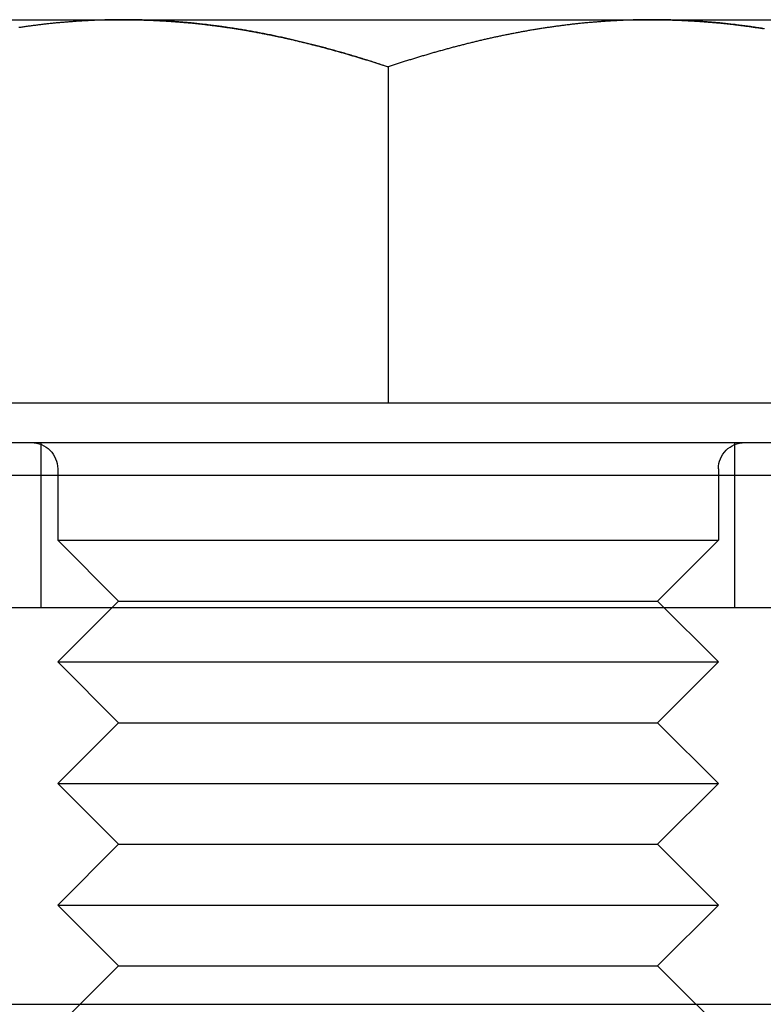
# Model space of a CAD drawing. Extents: x -3196 to -2334, y -747 to 206.
# Drawn here: x -2625 to -2613, y 130 to 145 of the extents above; entities that cross this region are included whole.
import ezdxf

# ---------------------------------------------------------------- set-up
doc = ezdxf.new("R2010")
doc.units = 0
doc.header["$LTSCALE"] = 2
doc.linetypes.add('VERDECKT', pattern=[9.525, 6.35, -3.175])
doc.layers.get('0').update_dxf_attribs({"linetype": 'CONTINUOUS'})
doc.layers.add('STEMPEL', color=3, linetype='CONTINUOUS')

# ---------------------------------------------------------------- blocks, each defined once
blk = doc.blocks.new('A$C158ADB50')
at = {"extrusion": (-2e-16, 1, -2e-16)}
for p, q in [((280, 433.092), (284, 433.092)), ((284, 433.092), (292, 433.092)), ((292, 433.092), (296, 433.092)), ((288, 432.377), (288, 427.292)), ((280, 427.292), (288, 427.292)), ((288, 427.292), (296, 427.292)), ((273.5, 426.692), (302.5, 426.692)), ((303, 426.192), (273, 426.192)), ((318, 424.192), (258, 424.192)), ((258, 418.192), (318, 418.192)), ((260.5, 418.189), (315.5, 418.189)), ((283.34, 418.192), (283.338, 418.189)), ((292.66, 418.192), (292.662, 418.189))]:
    blk.add_line(p, q, dxfattribs=at)
at = {"color": 1, "linetype": 'VERDECKT', "extrusion": (-2e-16, 1, -2e-16)}
for p, q in [((282.75, 424.192), (282.75, 426.692)), ((293.25, 424.192), (293.25, 426.692)), ((283, 426.292), (283, 425.212)), ((293, 426.292), (293, 425.212)), ((283, 425.212), (293, 425.212)), ((283.92, 424.292), (283, 425.212)), ((292.08, 424.292), (293, 425.212)), ((283.92, 424.292), (283, 423.372)), ((283.92, 424.292), (292.08, 424.292)), ((292.08, 424.292), (293, 423.372)), ((283, 423.372), (293, 423.372)), ((283.92, 422.452), (283, 423.372)), ((292.08, 422.452), (293, 423.372)), ((283.92, 422.452), (283, 421.532)), ((283.92, 422.452), (292.08, 422.452)), ((292.08, 422.452), (293, 421.532)), ((283, 421.532), (293, 421.532)), ((283.92, 420.612), (283, 421.532)), ((292.08, 420.612), (293, 421.532)), ((283.92, 420.612), (283, 419.692)), ((283.92, 420.612), (292.08, 420.612)), ((292.08, 420.612), (293, 419.692)), ((283, 419.692), (293, 419.692)), ((283.92, 418.772), (283, 419.692)), ((292.08, 418.772), (293, 419.692)), ((283.92, 418.772), (283.34, 418.192)), ((283.92, 418.772), (292.08, 418.772)), ((292.08, 418.772), (292.66, 418.192)), ((283.338, 418.189), (283, 417.852)), ((292.662, 418.189), (293, 417.852))]:
    blk.add_line(p, q, dxfattribs=at)
for points in [[(284, 433.092, 0), (283.984, 433.092, 0), (283.968, 433.092, 0), (283.952, 433.092, 0), (283.936, 433.092, 0), (283.92, 433.091, 0), (283.904, 433.091, 0), (283.888, 433.091, 0), (283.872, 433.091, 0), (283.856, 433.091, 0), (283.84, 433.091, 0), (283.824, 433.09, 0), (283.808, 433.09, 0), (283.792, 433.09, 0), (283.776, 433.089, 0), (283.76, 433.089, 0), (283.744, 433.089, 0), (283.728, 433.088, 0), (283.712, 433.088, 0), (283.696, 433.087, 0), (283.68, 433.087, 0), (283.664, 433.086, 0), (283.648, 433.086, 0), (283.632, 433.085, 0), (283.616, 433.085, 0), (283.6, 433.084, 0), (283.584, 433.083, 0), (283.568, 433.083, 0), (283.552, 433.082, 0), (283.536, 433.081, 0), (283.52, 433.081, 0), (283.504, 433.08, 0), (283.488, 433.079, 0), (283.472, 433.078, 0), (283.456, 433.077, 0), (283.44, 433.077, 0), (283.424, 433.076, 0), (283.408, 433.075, 0), (283.392, 433.074, 0), (283.376, 433.073, 0), (283.36, 433.072, 0), (283.345, 433.071, 0), (283.329, 433.07, 0), (283.313, 433.069, 0), (283.297, 433.068, 0), (283.281, 433.067, 0), (283.265, 433.066, 0), (283.249, 433.065, 0), (283.233, 433.063, 0), (283.217, 433.062, 0), (283.201, 433.061, 0), (283.185, 433.06, 0), (283.169, 433.059, 0), (283.153, 433.057, 0), (283.137, 433.056, 0), (283.121, 433.055, 0), (283.105, 433.053, 0), (283.09, 433.052, 0), (283.074, 433.051, 0), (283.058, 433.049, 0), (283.042, 433.048, 0), (283.026, 433.046, 0), (283.01, 433.045, 0), (282.994, 433.043, 0), (282.978, 433.042, 0), (282.962, 433.04, 0), (282.947, 433.039, 0), (282.931, 433.037, 0), (282.915, 433.035, 0), (282.899, 433.034, 0), (282.883, 433.032, 0), (282.867, 433.03, 0), (282.851, 433.029, 0), (282.836, 433.027, 0), (282.82, 433.025, 0), (282.804, 433.023, 0), (282.788, 433.022, 0), (282.772, 433.02, 0), (282.756, 433.018, 0), (282.741, 433.016, 0), (282.725, 433.014, 0), (282.709, 433.012, 0), (282.693, 433.01, 0), (282.677, 433.008, 0), (282.662, 433.006, 0), (282.646, 433.004, 0), (282.63, 433.002, 0), (282.614, 433, 0), (282.598, 432.998, 0), (282.583, 432.996, 0), (282.567, 432.994, 0), (282.551, 432.992, 0), (282.535, 432.99, 0), (282.519, 432.987, 0), (282.504, 432.985, 0), (282.488, 432.983, 0), (282.472, 432.981, 0), (282.456, 432.978, 0), (282.441, 432.976, 0), (282.425, 432.974, 0), (282.409, 432.972, 0)], [(288, 432.377, 0), (287.979, 432.384, 0), (287.959, 432.391, 0), (287.938, 432.398, 0), (287.918, 432.404, 0), (287.897, 432.411, 0), (287.877, 432.418, 0), (287.856, 432.425, 0), (287.835, 432.431, 0), (287.815, 432.438, 0), (287.794, 432.444, 0), (287.774, 432.451, 0), (287.753, 432.458, 0), (287.733, 432.464, 0), (287.712, 432.471, 0), (287.691, 432.477, 0), (287.671, 432.484, 0), (287.65, 432.49, 0), (287.629, 432.496, 0), (287.609, 432.503, 0), (287.588, 432.509, 0), (287.568, 432.515, 0), (287.547, 432.522, 0), (287.526, 432.528, 0), (287.506, 432.534, 0), (287.485, 432.54, 0), (287.464, 432.546, 0), (287.444, 432.553, 0), (287.423, 432.559, 0), (287.403, 432.565, 0), (287.382, 432.571, 0), (287.361, 432.577, 0), (287.341, 432.583, 0), (287.32, 432.589, 0), (287.299, 432.595, 0), (287.279, 432.601, 0), (287.258, 432.607, 0), (287.237, 432.612, 0), (287.216, 432.618, 0), (287.196, 432.624, 0), (287.175, 432.63, 0), (287.154, 432.636, 0), (287.134, 432.641, 0), (287.113, 432.647, 0), (287.092, 432.653, 0), (287.072, 432.658, 0), (287.051, 432.664, 0), (287.03, 432.669, 0), (287.009, 432.675, 0), (286.989, 432.68, 0), (286.968, 432.686, 0), (286.947, 432.691, 0), (286.927, 432.697, 0), (286.906, 432.702, 0), (286.885, 432.707, 0), (286.864, 432.713, 0), (286.844, 432.718, 0), (286.823, 432.723, 0), (286.802, 432.728, 0), (286.781, 432.733, 0), (286.76, 432.739, 0), (286.74, 432.744, 0), (286.719, 432.749, 0), (286.698, 432.754, 0), (286.677, 432.759, 0), (286.657, 432.764, 0), (286.636, 432.769, 0), (286.615, 432.774, 0), (286.594, 432.779, 0), (286.573, 432.783, 0), (286.553, 432.788, 0), (286.532, 432.793, 0), (286.511, 432.798, 0), (286.49, 432.802, 0), (286.469, 432.807, 0), (286.448, 432.812, 0), (286.428, 432.816, 0), (286.407, 432.821, 0), (286.386, 432.826, 0), (286.365, 432.83, 0), (286.344, 432.835, 0), (286.323, 432.839, 0), (286.303, 432.843, 0), (286.282, 432.848, 0), (286.261, 432.852, 0), (286.24, 432.856, 0), (286.219, 432.861, 0), (286.198, 432.865, 0), (286.177, 432.869, 0), (286.156, 432.873, 0), (286.136, 432.877, 0), (286.115, 432.881, 0), (286.094, 432.885, 0), (286.073, 432.889, 0), (286.052, 432.893, 0), (286.031, 432.897, 0), (286.01, 432.901, 0), (285.989, 432.905, 0), (285.968, 432.909, 0), (285.947, 432.913, 0), (285.926, 432.917, 0), (285.905, 432.92, 0), (285.884, 432.924, 0), (285.863, 432.928, 0), (285.843, 432.931, 0), (285.822, 432.935, 0), (285.801, 432.938, 0), (285.78, 432.942, 0), (285.759, 432.945, 0), (285.738, 432.949, 0), (285.717, 432.952, 0), (285.696, 432.955, 0), (285.675, 432.959, 0), (285.654, 432.962, 0), (285.633, 432.965, 0), (285.612, 432.968, 0), (285.591, 432.971, 0), (285.57, 432.975, 0), (285.549, 432.978, 0), (285.528, 432.981, 0), (285.507, 432.984, 0), (285.485, 432.987, 0), (285.464, 432.99, 0), (285.443, 432.992, 0), (285.422, 432.995, 0), (285.401, 432.998, 0), (285.38, 433.001, 0), (285.359, 433.004, 0), (285.338, 433.006, 0), (285.317, 433.009, 0), (285.296, 433.011, 0), (285.275, 433.014, 0), (285.254, 433.017, 0), (285.233, 433.019, 0), (285.212, 433.021, 0), (285.19, 433.024, 0), (285.169, 433.026, 0), (285.148, 433.029, 0), (285.127, 433.031, 0), (285.106, 433.033, 0), (285.085, 433.035, 0), (285.064, 433.037, 0), (285.042, 433.04, 0), (285.021, 433.042, 0), (285, 433.044, 0), (284.979, 433.046, 0), (284.958, 433.048, 0), (284.937, 433.05, 0), (284.916, 433.051, 0), (284.894, 433.053, 0), (284.873, 433.055, 0), (284.852, 433.057, 0), (284.831, 433.058, 0), (284.81, 433.06, 0), (284.788, 433.062, 0), (284.767, 433.063, 0), (284.746, 433.065, 0), (284.725, 433.066, 0), (284.703, 433.068, 0), (284.682, 433.069, 0), (284.661, 433.071, 0), (284.64, 433.072, 0), (284.619, 433.073, 0), (284.597, 433.074, 0), (284.576, 433.076, 0), (284.555, 433.077, 0), (284.533, 433.078, 0), (284.512, 433.079, 0), (284.491, 433.08, 0), (284.47, 433.081, 0), (284.448, 433.082, 0), (284.427, 433.083, 0), (284.406, 433.084, 0), (284.384, 433.085, 0), (284.363, 433.085, 0), (284.342, 433.086, 0), (284.32, 433.087, 0), (284.299, 433.087, 0), (284.278, 433.088, 0), (284.256, 433.089, 0), (284.235, 433.089, 0), (284.214, 433.09, 0), (284.192, 433.09, 0), (284.171, 433.09, 0), (284.15, 433.091, 0), (284.128, 433.091, 0), (284.107, 433.091, 0), (284.086, 433.091, 0), (284.064, 433.092, 0), (284.043, 433.092, 0), (284.021, 433.092, 0), (284, 433.092, 0)], [(292, 433.092, 0), (291.984, 433.092, 0), (291.968, 433.092, 0), (291.952, 433.092, 0), (291.936, 433.092, 0), (291.92, 433.091, 0), (291.904, 433.091, 0), (291.888, 433.091, 0), (291.872, 433.091, 0), (291.856, 433.091, 0), (291.84, 433.091, 0), (291.824, 433.09, 0), (291.808, 433.09, 0), (291.792, 433.09, 0), (291.776, 433.089, 0), (291.76, 433.089, 0), (291.744, 433.089, 0), (291.728, 433.088, 0), (291.712, 433.088, 0), (291.696, 433.087, 0), (291.68, 433.087, 0), (291.664, 433.086, 0), (291.648, 433.086, 0), (291.632, 433.085, 0), (291.616, 433.085, 0), (291.6, 433.084, 0), (291.584, 433.083, 0), (291.568, 433.083, 0), (291.552, 433.082, 0), (291.536, 433.081, 0), (291.52, 433.081, 0), (291.504, 433.08, 0), (291.488, 433.079, 0), (291.472, 433.078, 0), (291.456, 433.077, 0), (291.44, 433.077, 0), (291.424, 433.076, 0), (291.408, 433.075, 0), (291.392, 433.074, 0), (291.376, 433.073, 0), (291.36, 433.072, 0), (291.345, 433.071, 0), (291.329, 433.07, 0), (291.313, 433.069, 0), (291.297, 433.068, 0), (291.281, 433.067, 0), (291.265, 433.066, 0), (291.249, 433.065, 0), (291.233, 433.063, 0), (291.217, 433.062, 0), (291.201, 433.061, 0), (291.185, 433.06, 0), (291.169, 433.059, 0), (291.153, 433.057, 0), (291.137, 433.056, 0), (291.121, 433.055, 0), (291.105, 433.053, 0), (291.09, 433.052, 0), (291.074, 433.051, 0), (291.058, 433.049, 0), (291.042, 433.048, 0), (291.026, 433.046, 0), (291.01, 433.045, 0), (290.994, 433.043, 0), (290.978, 433.042, 0), (290.962, 433.04, 0), (290.947, 433.039, 0), (290.931, 433.037, 0), (290.915, 433.035, 0), (290.899, 433.034, 0), (290.883, 433.032, 0), (290.867, 433.03, 0), (290.851, 433.029, 0), (290.836, 433.027, 0), (290.82, 433.025, 0), (290.804, 433.023, 0), (290.788, 433.022, 0), (290.772, 433.02, 0), (290.756, 433.018, 0), (290.741, 433.016, 0), (290.725, 433.014, 0), (290.709, 433.012, 0), (290.693, 433.01, 0), (290.677, 433.008, 0), (290.662, 433.006, 0), (290.646, 433.004, 0), (290.63, 433.002, 0), (290.614, 433, 0), (290.598, 432.998, 0), (290.583, 432.996, 0), (290.567, 432.994, 0), (290.551, 432.992, 0), (290.535, 432.99, 0), (290.519, 432.987, 0), (290.504, 432.985, 0), (290.488, 432.983, 0), (290.472, 432.981, 0), (290.456, 432.978, 0), (290.441, 432.976, 0), (290.425, 432.974, 0), (290.409, 432.972, 0), (290.393, 432.969, 0), (290.378, 432.967, 0), (290.362, 432.964, 0), (290.346, 432.962, 0), (290.33, 432.96, 0), (290.315, 432.957, 0), (290.299, 432.955, 0), (290.283, 432.952, 0), (290.267, 432.949, 0), (290.252, 432.947, 0), (290.236, 432.944, 0), (290.22, 432.942, 0), (290.205, 432.939, 0), (290.189, 432.937, 0), (290.173, 432.934, 0), (290.157, 432.931, 0), (290.142, 432.928, 0), (290.126, 432.926, 0), (290.11, 432.923, 0), (290.095, 432.92, 0), (290.079, 432.917, 0), (290.063, 432.915, 0), (290.047, 432.912, 0), (290.032, 432.909, 0), (290.016, 432.906, 0), (290, 432.903, 0), (289.985, 432.9, 0), (289.969, 432.897, 0), (289.953, 432.894, 0), (289.938, 432.891, 0), (289.922, 432.888, 0), (289.906, 432.885, 0), (289.891, 432.882, 0), (289.875, 432.879, 0), (289.859, 432.876, 0), (289.844, 432.873, 0), (289.828, 432.87, 0), (289.813, 432.867, 0), (289.797, 432.864, 0), (289.781, 432.861, 0), (289.766, 432.857, 0), (289.75, 432.854, 0), (289.734, 432.851, 0), (289.719, 432.848, 0), (289.703, 432.845, 0), (289.687, 432.841, 0), (289.672, 432.838, 0), (289.656, 432.835, 0), (289.641, 432.831, 0), (289.625, 432.828, 0), (289.609, 432.825, 0), (289.594, 432.821, 0), (289.578, 432.818, 0), (289.563, 432.814, 0), (289.547, 432.811, 0), (289.531, 432.807, 0), (289.516, 432.804, 0), (289.5, 432.8, 0), (289.485, 432.797, 0), (289.469, 432.793, 0), (289.454, 432.79, 0), (289.438, 432.786, 0), (289.422, 432.782, 0), (289.407, 432.779, 0), (289.391, 432.775, 0), (289.376, 432.771, 0), (289.36, 432.768, 0), (289.345, 432.764, 0), (289.329, 432.76, 0), (289.313, 432.757, 0), (289.298, 432.753, 0), (289.282, 432.749, 0), (289.267, 432.745, 0), (289.251, 432.742, 0), (289.236, 432.738, 0), (289.22, 432.734, 0), (289.205, 432.73, 0), (289.189, 432.726, 0), (289.174, 432.722, 0), (289.158, 432.718, 0), (289.142, 432.714, 0), (289.127, 432.71, 0), (289.111, 432.706, 0), (289.096, 432.702, 0), (289.08, 432.698, 0), (289.065, 432.694, 0), (289.049, 432.69, 0), (289.034, 432.686, 0), (289.018, 432.682, 0), (289.003, 432.678, 0), (288.987, 432.674, 0), (288.972, 432.67, 0), (288.956, 432.666, 0), (288.941, 432.662, 0), (288.925, 432.657, 0), (288.91, 432.653, 0), (288.894, 432.649, 0), (288.879, 432.645, 0), (288.863, 432.64, 0), (288.848, 432.636, 0), (288.832, 432.632, 0), (288.817, 432.628, 0), (288.801, 432.623, 0), (288.786, 432.619, 0), (288.771, 432.615, 0), (288.755, 432.61, 0), (288.74, 432.606, 0), (288.724, 432.601, 0), (288.709, 432.597, 0), (288.693, 432.593, 0), (288.678, 432.588, 0), (288.662, 432.584, 0), (288.647, 432.579, 0), (288.631, 432.575, 0), (288.616, 432.57, 0), (288.601, 432.566, 0), (288.585, 432.561, 0), (288.57, 432.557, 0), (288.554, 432.552, 0), (288.539, 432.547, 0), (288.523, 432.543, 0), (288.508, 432.538, 0), (288.493, 432.534, 0), (288.477, 432.529, 0), (288.462, 432.524, 0), (288.446, 432.52, 0), (288.431, 432.515, 0), (288.415, 432.51, 0), (288.4, 432.505, 0), (288.385, 432.501, 0), (288.369, 432.496, 0), (288.354, 432.491, 0), (288.338, 432.486, 0), (288.323, 432.482, 0), (288.308, 432.477, 0), (288.292, 432.472, 0), (288.277, 432.467, 0), (288.261, 432.462, 0), (288.246, 432.457, 0), (288.231, 432.452, 0), (288.215, 432.447, 0), (288.2, 432.443, 0), (288.184, 432.438, 0), (288.169, 432.433, 0), (288.154, 432.428, 0), (288.138, 432.423, 0), (288.123, 432.418, 0), (288.108, 432.413, 0), (288.092, 432.408, 0), (288.077, 432.403, 0), (288.061, 432.398, 0), (288.046, 432.393, 0), (288.031, 432.387, 0), (288.015, 432.382, 0), (288, 432.377, 0)], [(293.696, 432.955, 0), (293.675, 432.959, 0), (293.654, 432.962, 0), (293.633, 432.965, 0), (293.612, 432.968, 0), (293.591, 432.971, 0), (293.57, 432.975, 0), (293.549, 432.978, 0), (293.528, 432.981, 0), (293.507, 432.984, 0), (293.485, 432.987, 0), (293.464, 432.99, 0), (293.443, 432.992, 0), (293.422, 432.995, 0), (293.401, 432.998, 0), (293.38, 433.001, 0), (293.359, 433.004, 0), (293.338, 433.006, 0), (293.317, 433.009, 0), (293.296, 433.011, 0), (293.275, 433.014, 0), (293.254, 433.017, 0), (293.233, 433.019, 0), (293.212, 433.021, 0), (293.19, 433.024, 0), (293.169, 433.026, 0), (293.148, 433.029, 0), (293.127, 433.031, 0), (293.106, 433.033, 0), (293.085, 433.035, 0), (293.064, 433.037, 0), (293.042, 433.04, 0), (293.021, 433.042, 0), (293, 433.044, 0), (292.979, 433.046, 0), (292.958, 433.048, 0), (292.937, 433.05, 0), (292.916, 433.051, 0), (292.894, 433.053, 0), (292.873, 433.055, 0), (292.852, 433.057, 0), (292.831, 433.058, 0), (292.81, 433.06, 0), (292.788, 433.062, 0), (292.767, 433.063, 0), (292.746, 433.065, 0), (292.725, 433.066, 0), (292.703, 433.068, 0), (292.682, 433.069, 0), (292.661, 433.071, 0), (292.64, 433.072, 0), (292.619, 433.073, 0), (292.597, 433.074, 0), (292.576, 433.076, 0), (292.555, 433.077, 0), (292.533, 433.078, 0), (292.512, 433.079, 0), (292.491, 433.08, 0), (292.47, 433.081, 0), (292.448, 433.082, 0), (292.427, 433.083, 0), (292.406, 433.084, 0), (292.384, 433.085, 0), (292.363, 433.085, 0), (292.342, 433.086, 0), (292.32, 433.087, 0), (292.299, 433.087, 0), (292.278, 433.088, 0), (292.256, 433.089, 0), (292.235, 433.089, 0), (292.214, 433.09, 0), (292.192, 433.09, 0), (292.171, 433.09, 0), (292.15, 433.091, 0), (292.128, 433.091, 0), (292.107, 433.091, 0), (292.086, 433.091, 0), (292.064, 433.092, 0), (292.043, 433.092, 0), (292.021, 433.092, 0), (292, 433.092, 0)]]:
    blk.add_polyline3d(points)
at = {"color": 1}
for points in [[(284, 433.092, 0), (283.984, 433.092, 0), (283.968, 433.092, 0), (283.952, 433.092, 0), (283.936, 433.092, 0), (283.92, 433.091, 0), (283.904, 433.091, 0), (283.888, 433.091, 0), (283.872, 433.091, 0), (283.856, 433.091, 0), (283.84, 433.091, 0), (283.824, 433.09, 0), (283.808, 433.09, 0), (283.792, 433.09, 0), (283.776, 433.089, 0), (283.76, 433.089, 0), (283.744, 433.089, 0), (283.728, 433.088, 0), (283.712, 433.088, 0), (283.696, 433.087, 0), (283.68, 433.087, 0), (283.664, 433.086, 0), (283.648, 433.086, 0), (283.632, 433.085, 0), (283.616, 433.085, 0), (283.6, 433.084, 0), (283.584, 433.083, 0), (283.568, 433.083, 0), (283.552, 433.082, 0), (283.536, 433.081, 0), (283.52, 433.081, 0), (283.504, 433.08, 0), (283.488, 433.079, 0), (283.472, 433.078, 0), (283.456, 433.077, 0), (283.44, 433.077, 0), (283.424, 433.076, 0), (283.408, 433.075, 0), (283.392, 433.074, 0), (283.376, 433.073, 0), (283.36, 433.072, 0), (283.345, 433.071, 0), (283.329, 433.07, 0), (283.313, 433.069, 0), (283.297, 433.068, 0), (283.281, 433.067, 0), (283.265, 433.066, 0), (283.249, 433.065, 0), (283.233, 433.063, 0), (283.217, 433.062, 0), (283.201, 433.061, 0), (283.185, 433.06, 0), (283.169, 433.059, 0), (283.153, 433.057, 0), (283.137, 433.056, 0), (283.121, 433.055, 0), (283.105, 433.053, 0), (283.09, 433.052, 0), (283.074, 433.051, 0), (283.058, 433.049, 0), (283.042, 433.048, 0), (283.026, 433.046, 0), (283.01, 433.045, 0), (282.994, 433.043, 0), (282.978, 433.042, 0), (282.962, 433.04, 0), (282.947, 433.039, 0), (282.931, 433.037, 0), (282.915, 433.035, 0), (282.899, 433.034, 0), (282.883, 433.032, 0), (282.867, 433.03, 0), (282.851, 433.029, 0), (282.836, 433.027, 0), (282.82, 433.025, 0), (282.804, 433.023, 0), (282.788, 433.022, 0), (282.772, 433.02, 0), (282.756, 433.018, 0), (282.741, 433.016, 0), (282.725, 433.014, 0), (282.709, 433.012, 0), (282.693, 433.01, 0), (282.677, 433.008, 0), (282.662, 433.006, 0), (282.646, 433.004, 0), (282.63, 433.002, 0), (282.614, 433, 0), (282.598, 432.998, 0), (282.583, 432.996, 0), (282.567, 432.994, 0), (282.551, 432.992, 0), (282.535, 432.99, 0), (282.519, 432.987, 0), (282.504, 432.985, 0), (282.488, 432.983, 0), (282.472, 432.981, 0), (282.456, 432.978, 0), (282.441, 432.976, 0), (282.425, 432.974, 0), (282.409, 432.972, 0)], [(284, 433.092, 0), (284.016, 433.092, 0), (284.032, 433.092, 0), (284.048, 433.092, 0), (284.064, 433.092, 0), (284.08, 433.091, 0), (284.096, 433.091, 0), (284.112, 433.091, 0), (284.128, 433.091, 0), (284.144, 433.091, 0), (284.16, 433.091, 0), (284.176, 433.09, 0), (284.192, 433.09, 0), (284.208, 433.09, 0), (284.224, 433.089, 0), (284.24, 433.089, 0), (284.256, 433.089, 0), (284.272, 433.088, 0), (284.288, 433.088, 0), (284.304, 433.087, 0), (284.32, 433.087, 0), (284.336, 433.086, 0), (284.352, 433.086, 0), (284.368, 433.085, 0), (284.384, 433.085, 0), (284.4, 433.084, 0), (284.416, 433.083, 0), (284.432, 433.083, 0), (284.448, 433.082, 0), (284.464, 433.081, 0), (284.48, 433.081, 0), (284.496, 433.08, 0), (284.512, 433.079, 0), (284.528, 433.078, 0), (284.544, 433.077, 0), (284.56, 433.077, 0), (284.576, 433.076, 0), (284.592, 433.075, 0), (284.608, 433.074, 0), (284.624, 433.073, 0), (284.64, 433.072, 0), (284.655, 433.071, 0), (284.671, 433.07, 0), (284.687, 433.069, 0), (284.703, 433.068, 0), (284.719, 433.067, 0), (284.735, 433.066, 0), (284.751, 433.065, 0), (284.767, 433.063, 0), (284.783, 433.062, 0), (284.799, 433.061, 0), (284.815, 433.06, 0), (284.831, 433.059, 0), (284.847, 433.057, 0), (284.863, 433.056, 0), (284.879, 433.055, 0), (284.895, 433.053, 0), (284.91, 433.052, 0), (284.926, 433.051, 0), (284.942, 433.049, 0), (284.958, 433.048, 0), (284.974, 433.046, 0), (284.99, 433.045, 0), (285.006, 433.043, 0), (285.022, 433.042, 0), (285.038, 433.04, 0), (285.053, 433.039, 0), (285.069, 433.037, 0), (285.085, 433.035, 0), (285.101, 433.034, 0), (285.117, 433.032, 0), (285.133, 433.03, 0), (285.149, 433.029, 0), (285.164, 433.027, 0), (285.18, 433.025, 0), (285.196, 433.023, 0), (285.212, 433.022, 0), (285.228, 433.02, 0), (285.244, 433.018, 0), (285.259, 433.016, 0), (285.275, 433.014, 0), (285.291, 433.012, 0), (285.307, 433.01, 0), (285.323, 433.008, 0), (285.338, 433.006, 0), (285.354, 433.004, 0), (285.37, 433.002, 0), (285.386, 433, 0), (285.402, 432.998, 0), (285.417, 432.996, 0), (285.433, 432.994, 0), (285.449, 432.992, 0), (285.465, 432.99, 0), (285.481, 432.987, 0), (285.496, 432.985, 0), (285.512, 432.983, 0), (285.528, 432.981, 0), (285.544, 432.978, 0), (285.559, 432.976, 0), (285.575, 432.974, 0), (285.591, 432.972, 0), (285.607, 432.969, 0), (285.622, 432.967, 0), (285.638, 432.964, 0), (285.654, 432.962, 0), (285.67, 432.96, 0), (285.685, 432.957, 0), (285.701, 432.955, 0), (285.717, 432.952, 0), (285.733, 432.949, 0), (285.748, 432.947, 0), (285.764, 432.944, 0), (285.78, 432.942, 0), (285.795, 432.939, 0), (285.811, 432.937, 0), (285.827, 432.934, 0), (285.843, 432.931, 0), (285.858, 432.928, 0), (285.874, 432.926, 0), (285.89, 432.923, 0), (285.905, 432.92, 0), (285.921, 432.917, 0), (285.937, 432.915, 0), (285.953, 432.912, 0), (285.968, 432.909, 0), (285.984, 432.906, 0), (286, 432.903, 0), (286.015, 432.9, 0), (286.031, 432.897, 0), (286.047, 432.894, 0), (286.062, 432.891, 0), (286.078, 432.888, 0), (286.094, 432.885, 0), (286.109, 432.882, 0), (286.125, 432.879, 0), (286.141, 432.876, 0), (286.156, 432.873, 0), (286.172, 432.87, 0), (286.187, 432.867, 0), (286.203, 432.864, 0), (286.219, 432.861, 0), (286.234, 432.857, 0), (286.25, 432.854, 0), (286.266, 432.851, 0), (286.281, 432.848, 0), (286.297, 432.845, 0), (286.313, 432.841, 0), (286.328, 432.838, 0), (286.344, 432.835, 0), (286.359, 432.831, 0), (286.375, 432.828, 0), (286.391, 432.825, 0), (286.406, 432.821, 0), (286.422, 432.818, 0), (286.437, 432.814, 0), (286.453, 432.811, 0), (286.469, 432.807, 0), (286.484, 432.804, 0), (286.5, 432.8, 0), (286.515, 432.797, 0), (286.531, 432.793, 0), (286.546, 432.79, 0), (286.562, 432.786, 0), (286.578, 432.782, 0), (286.593, 432.779, 0), (286.609, 432.775, 0), (286.624, 432.771, 0), (286.64, 432.768, 0), (286.655, 432.764, 0), (286.671, 432.76, 0), (286.687, 432.757, 0), (286.702, 432.753, 0), (286.718, 432.749, 0), (286.733, 432.745, 0), (286.749, 432.742, 0), (286.764, 432.738, 0), (286.78, 432.734, 0), (286.795, 432.73, 0), (286.811, 432.726, 0), (286.826, 432.722, 0), (286.842, 432.718, 0), (286.858, 432.714, 0), (286.873, 432.71, 0), (286.889, 432.706, 0), (286.904, 432.702, 0), (286.92, 432.698, 0), (286.935, 432.694, 0), (286.951, 432.69, 0), (286.966, 432.686, 0), (286.982, 432.682, 0), (286.997, 432.678, 0), (287.013, 432.674, 0), (287.028, 432.67, 0), (287.044, 432.666, 0), (287.059, 432.662, 0), (287.075, 432.657, 0), (287.09, 432.653, 0), (287.106, 432.649, 0), (287.121, 432.645, 0), (287.137, 432.64, 0), (287.152, 432.636, 0), (287.168, 432.632, 0), (287.183, 432.628, 0), (287.199, 432.623, 0), (287.214, 432.619, 0), (287.229, 432.615, 0), (287.245, 432.61, 0), (287.26, 432.606, 0), (287.276, 432.601, 0), (287.291, 432.597, 0), (287.307, 432.593, 0), (287.322, 432.588, 0), (287.338, 432.584, 0), (287.353, 432.579, 0), (287.369, 432.575, 0), (287.384, 432.57, 0), (287.399, 432.566, 0), (287.415, 432.561, 0), (287.43, 432.557, 0), (287.446, 432.552, 0), (287.461, 432.547, 0), (287.477, 432.543, 0), (287.492, 432.538, 0), (287.507, 432.534, 0), (287.523, 432.529, 0), (287.538, 432.524, 0), (287.554, 432.52, 0), (287.569, 432.515, 0), (287.585, 432.51, 0), (287.6, 432.505, 0), (287.615, 432.501, 0), (287.631, 432.496, 0), (287.646, 432.491, 0), (287.662, 432.486, 0), (287.677, 432.482, 0), (287.692, 432.477, 0), (287.708, 432.472, 0), (287.723, 432.467, 0), (287.739, 432.462, 0), (287.754, 432.457, 0), (287.769, 432.452, 0), (287.785, 432.447, 0), (287.8, 432.443, 0), (287.816, 432.438, 0), (287.831, 432.433, 0), (287.846, 432.428, 0), (287.862, 432.423, 0), (287.877, 432.418, 0), (287.892, 432.413, 0), (287.908, 432.408, 0), (287.923, 432.403, 0), (287.939, 432.398, 0), (287.954, 432.393, 0), (287.969, 432.387, 0), (287.985, 432.382, 0), (288, 432.377, 0)], [(284, 433.092, 0), (284.016, 433.092, 0), (284.032, 433.092, 0), (284.048, 433.092, 0), (284.064, 433.092, 0), (284.08, 433.091, 0), (284.096, 433.091, 0), (284.112, 433.091, 0), (284.128, 433.091, 0), (284.144, 433.091, 0), (284.16, 433.091, 0), (284.176, 433.09, 0), (284.192, 433.09, 0), (284.208, 433.09, 0), (284.224, 433.089, 0), (284.24, 433.089, 0), (284.256, 433.089, 0), (284.272, 433.088, 0), (284.288, 433.088, 0), (284.304, 433.087, 0), (284.32, 433.087, 0), (284.336, 433.086, 0), (284.352, 433.086, 0), (284.368, 433.085, 0), (284.384, 433.085, 0), (284.4, 433.084, 0), (284.416, 433.083, 0), (284.432, 433.083, 0), (284.448, 433.082, 0), (284.464, 433.081, 0), (284.48, 433.081, 0), (284.496, 433.08, 0), (284.512, 433.079, 0), (284.528, 433.078, 0), (284.544, 433.077, 0), (284.56, 433.077, 0), (284.576, 433.076, 0), (284.592, 433.075, 0), (284.608, 433.074, 0), (284.624, 433.073, 0), (284.64, 433.072, 0), (284.655, 433.071, 0), (284.671, 433.07, 0), (284.687, 433.069, 0), (284.703, 433.068, 0), (284.719, 433.067, 0), (284.735, 433.066, 0), (284.751, 433.065, 0), (284.767, 433.063, 0), (284.783, 433.062, 0), (284.799, 433.061, 0), (284.815, 433.06, 0), (284.831, 433.059, 0), (284.847, 433.057, 0), (284.863, 433.056, 0), (284.879, 433.055, 0), (284.895, 433.053, 0), (284.91, 433.052, 0), (284.926, 433.051, 0), (284.942, 433.049, 0), (284.958, 433.048, 0), (284.974, 433.046, 0), (284.99, 433.045, 0), (285.006, 433.043, 0), (285.022, 433.042, 0), (285.038, 433.04, 0), (285.053, 433.039, 0), (285.069, 433.037, 0), (285.085, 433.035, 0), (285.101, 433.034, 0), (285.117, 433.032, 0), (285.133, 433.03, 0), (285.149, 433.029, 0), (285.164, 433.027, 0), (285.18, 433.025, 0), (285.196, 433.023, 0), (285.212, 433.022, 0), (285.228, 433.02, 0), (285.244, 433.018, 0), (285.259, 433.016, 0), (285.275, 433.014, 0), (285.291, 433.012, 0), (285.307, 433.01, 0), (285.323, 433.008, 0), (285.338, 433.006, 0), (285.354, 433.004, 0), (285.37, 433.002, 0), (285.386, 433, 0), (285.402, 432.998, 0), (285.417, 432.996, 0), (285.433, 432.994, 0), (285.449, 432.992, 0), (285.465, 432.99, 0), (285.481, 432.987, 0), (285.496, 432.985, 0), (285.512, 432.983, 0), (285.528, 432.981, 0), (285.544, 432.978, 0), (285.559, 432.976, 0), (285.575, 432.974, 0), (285.591, 432.972, 0), (285.607, 432.969, 0), (285.622, 432.967, 0), (285.638, 432.964, 0), (285.654, 432.962, 0), (285.67, 432.96, 0), (285.685, 432.957, 0), (285.701, 432.955, 0), (285.717, 432.952, 0), (285.733, 432.949, 0), (285.748, 432.947, 0), (285.764, 432.944, 0), (285.78, 432.942, 0), (285.795, 432.939, 0), (285.811, 432.937, 0), (285.827, 432.934, 0), (285.843, 432.931, 0), (285.858, 432.928, 0), (285.874, 432.926, 0), (285.89, 432.923, 0), (285.905, 432.92, 0), (285.921, 432.917, 0), (285.937, 432.915, 0), (285.953, 432.912, 0), (285.968, 432.909, 0), (285.984, 432.906, 0), (286, 432.903, 0), (286.015, 432.9, 0), (286.031, 432.897, 0), (286.047, 432.894, 0), (286.062, 432.891, 0), (286.078, 432.888, 0), (286.094, 432.885, 0), (286.109, 432.882, 0), (286.125, 432.879, 0), (286.141, 432.876, 0), (286.156, 432.873, 0), (286.172, 432.87, 0), (286.187, 432.867, 0), (286.203, 432.864, 0), (286.219, 432.861, 0), (286.234, 432.857, 0), (286.25, 432.854, 0), (286.266, 432.851, 0), (286.281, 432.848, 0), (286.297, 432.845, 0), (286.313, 432.841, 0), (286.328, 432.838, 0), (286.344, 432.835, 0), (286.359, 432.831, 0), (286.375, 432.828, 0), (286.391, 432.825, 0), (286.406, 432.821, 0), (286.422, 432.818, 0), (286.437, 432.814, 0), (286.453, 432.811, 0), (286.469, 432.807, 0), (286.484, 432.804, 0), (286.5, 432.8, 0), (286.515, 432.797, 0), (286.531, 432.793, 0), (286.546, 432.79, 0), (286.562, 432.786, 0), (286.578, 432.782, 0), (286.593, 432.779, 0), (286.609, 432.775, 0), (286.624, 432.771, 0), (286.64, 432.768, 0), (286.655, 432.764, 0), (286.671, 432.76, 0), (286.687, 432.757, 0), (286.702, 432.753, 0), (286.718, 432.749, 0), (286.733, 432.745, 0), (286.749, 432.742, 0), (286.764, 432.738, 0), (286.78, 432.734, 0), (286.795, 432.73, 0), (286.811, 432.726, 0), (286.826, 432.722, 0), (286.842, 432.718, 0), (286.858, 432.714, 0), (286.873, 432.71, 0), (286.889, 432.706, 0), (286.904, 432.702, 0), (286.92, 432.698, 0), (286.935, 432.694, 0), (286.951, 432.69, 0), (286.966, 432.686, 0), (286.982, 432.682, 0), (286.997, 432.678, 0), (287.013, 432.674, 0), (287.028, 432.67, 0), (287.044, 432.666, 0), (287.059, 432.662, 0), (287.075, 432.657, 0), (287.09, 432.653, 0), (287.106, 432.649, 0), (287.121, 432.645, 0), (287.137, 432.64, 0), (287.152, 432.636, 0), (287.168, 432.632, 0), (287.183, 432.628, 0), (287.199, 432.623, 0), (287.214, 432.619, 0), (287.229, 432.615, 0), (287.245, 432.61, 0), (287.26, 432.606, 0), (287.276, 432.601, 0), (287.291, 432.597, 0), (287.307, 432.593, 0), (287.322, 432.588, 0), (287.338, 432.584, 0), (287.353, 432.579, 0), (287.369, 432.575, 0), (287.384, 432.57, 0), (287.399, 432.566, 0), (287.415, 432.561, 0), (287.43, 432.557, 0), (287.446, 432.552, 0), (287.461, 432.547, 0), (287.477, 432.543, 0), (287.492, 432.538, 0), (287.507, 432.534, 0), (287.523, 432.529, 0), (287.538, 432.524, 0), (287.554, 432.52, 0), (287.569, 432.515, 0), (287.585, 432.51, 0), (287.6, 432.505, 0), (287.615, 432.501, 0), (287.631, 432.496, 0), (287.646, 432.491, 0), (287.662, 432.486, 0), (287.677, 432.482, 0), (287.692, 432.477, 0), (287.708, 432.472, 0), (287.723, 432.467, 0), (287.739, 432.462, 0), (287.754, 432.457, 0), (287.769, 432.452, 0), (287.785, 432.447, 0), (287.8, 432.443, 0), (287.816, 432.438, 0), (287.831, 432.433, 0), (287.846, 432.428, 0), (287.862, 432.423, 0), (287.877, 432.418, 0), (287.892, 432.413, 0), (287.908, 432.408, 0), (287.923, 432.403, 0), (287.939, 432.398, 0), (287.954, 432.393, 0), (287.969, 432.387, 0), (287.985, 432.382, 0), (288, 432.377, 0)], [(292, 433.092, 0), (291.984, 433.092, 0), (291.968, 433.092, 0), (291.952, 433.092, 0), (291.936, 433.092, 0), (291.92, 433.091, 0), (291.904, 433.091, 0), (291.888, 433.091, 0), (291.872, 433.091, 0), (291.856, 433.091, 0), (291.84, 433.091, 0), (291.824, 433.09, 0), (291.808, 433.09, 0), (291.792, 433.09, 0), (291.776, 433.089, 0), (291.76, 433.089, 0), (291.744, 433.089, 0), (291.728, 433.088, 0), (291.712, 433.088, 0), (291.696, 433.087, 0), (291.68, 433.087, 0), (291.664, 433.086, 0), (291.648, 433.086, 0), (291.632, 433.085, 0), (291.616, 433.085, 0), (291.6, 433.084, 0), (291.584, 433.083, 0), (291.568, 433.083, 0), (291.552, 433.082, 0), (291.536, 433.081, 0), (291.52, 433.081, 0), (291.504, 433.08, 0), (291.488, 433.079, 0), (291.472, 433.078, 0), (291.456, 433.077, 0), (291.44, 433.077, 0), (291.424, 433.076, 0), (291.408, 433.075, 0), (291.392, 433.074, 0), (291.376, 433.073, 0), (291.36, 433.072, 0), (291.345, 433.071, 0), (291.329, 433.07, 0), (291.313, 433.069, 0), (291.297, 433.068, 0), (291.281, 433.067, 0), (291.265, 433.066, 0), (291.249, 433.065, 0), (291.233, 433.063, 0), (291.217, 433.062, 0), (291.201, 433.061, 0), (291.185, 433.06, 0), (291.169, 433.059, 0), (291.153, 433.057, 0), (291.137, 433.056, 0), (291.121, 433.055, 0), (291.105, 433.053, 0), (291.09, 433.052, 0), (291.074, 433.051, 0), (291.058, 433.049, 0), (291.042, 433.048, 0), (291.026, 433.046, 0), (291.01, 433.045, 0), (290.994, 433.043, 0), (290.978, 433.042, 0), (290.962, 433.04, 0), (290.947, 433.039, 0), (290.931, 433.037, 0), (290.915, 433.035, 0), (290.899, 433.034, 0), (290.883, 433.032, 0), (290.867, 433.03, 0), (290.851, 433.029, 0), (290.836, 433.027, 0), (290.82, 433.025, 0), (290.804, 433.023, 0), (290.788, 433.022, 0), (290.772, 433.02, 0), (290.756, 433.018, 0), (290.741, 433.016, 0), (290.725, 433.014, 0), (290.709, 433.012, 0), (290.693, 433.01, 0), (290.677, 433.008, 0), (290.662, 433.006, 0), (290.646, 433.004, 0), (290.63, 433.002, 0), (290.614, 433, 0), (290.598, 432.998, 0), (290.583, 432.996, 0), (290.567, 432.994, 0), (290.551, 432.992, 0), (290.535, 432.99, 0), (290.519, 432.987, 0), (290.504, 432.985, 0), (290.488, 432.983, 0), (290.472, 432.981, 0), (290.456, 432.978, 0), (290.441, 432.976, 0), (290.425, 432.974, 0), (290.409, 432.972, 0), (290.393, 432.969, 0), (290.378, 432.967, 0), (290.362, 432.964, 0), (290.346, 432.962, 0), (290.33, 432.96, 0), (290.315, 432.957, 0), (290.299, 432.955, 0), (290.283, 432.952, 0), (290.267, 432.949, 0), (290.252, 432.947, 0), (290.236, 432.944, 0), (290.22, 432.942, 0), (290.205, 432.939, 0), (290.189, 432.937, 0), (290.173, 432.934, 0), (290.157, 432.931, 0), (290.142, 432.928, 0), (290.126, 432.926, 0), (290.11, 432.923, 0), (290.095, 432.92, 0), (290.079, 432.917, 0), (290.063, 432.915, 0), (290.047, 432.912, 0), (290.032, 432.909, 0), (290.016, 432.906, 0), (290, 432.903, 0), (289.985, 432.9, 0), (289.969, 432.897, 0), (289.953, 432.894, 0), (289.938, 432.891, 0), (289.922, 432.888, 0), (289.906, 432.885, 0), (289.891, 432.882, 0), (289.875, 432.879, 0), (289.859, 432.876, 0), (289.844, 432.873, 0), (289.828, 432.87, 0), (289.813, 432.867, 0), (289.797, 432.864, 0), (289.781, 432.861, 0), (289.766, 432.857, 0), (289.75, 432.854, 0), (289.734, 432.851, 0), (289.719, 432.848, 0), (289.703, 432.845, 0), (289.687, 432.841, 0), (289.672, 432.838, 0), (289.656, 432.835, 0), (289.641, 432.831, 0), (289.625, 432.828, 0), (289.609, 432.825, 0), (289.594, 432.821, 0), (289.578, 432.818, 0), (289.563, 432.814, 0), (289.547, 432.811, 0), (289.531, 432.807, 0), (289.516, 432.804, 0), (289.5, 432.8, 0), (289.485, 432.797, 0), (289.469, 432.793, 0), (289.454, 432.79, 0), (289.438, 432.786, 0), (289.422, 432.782, 0), (289.407, 432.779, 0), (289.391, 432.775, 0), (289.376, 432.771, 0), (289.36, 432.768, 0), (289.345, 432.764, 0), (289.329, 432.76, 0), (289.313, 432.757, 0), (289.298, 432.753, 0), (289.282, 432.749, 0), (289.267, 432.745, 0), (289.251, 432.742, 0), (289.236, 432.738, 0), (289.22, 432.734, 0), (289.205, 432.73, 0), (289.189, 432.726, 0), (289.174, 432.722, 0), (289.158, 432.718, 0), (289.142, 432.714, 0), (289.127, 432.71, 0), (289.111, 432.706, 0), (289.096, 432.702, 0), (289.08, 432.698, 0), (289.065, 432.694, 0), (289.049, 432.69, 0), (289.034, 432.686, 0), (289.018, 432.682, 0), (289.003, 432.678, 0), (288.987, 432.674, 0), (288.972, 432.67, 0), (288.956, 432.666, 0), (288.941, 432.662, 0), (288.925, 432.657, 0), (288.91, 432.653, 0), (288.894, 432.649, 0), (288.879, 432.645, 0), (288.863, 432.64, 0), (288.848, 432.636, 0), (288.832, 432.632, 0), (288.817, 432.628, 0), (288.801, 432.623, 0), (288.786, 432.619, 0), (288.771, 432.615, 0), (288.755, 432.61, 0), (288.74, 432.606, 0), (288.724, 432.601, 0), (288.709, 432.597, 0), (288.693, 432.593, 0), (288.678, 432.588, 0), (288.662, 432.584, 0), (288.647, 432.579, 0), (288.631, 432.575, 0), (288.616, 432.57, 0), (288.601, 432.566, 0), (288.585, 432.561, 0), (288.57, 432.557, 0), (288.554, 432.552, 0), (288.539, 432.547, 0), (288.523, 432.543, 0), (288.508, 432.538, 0), (288.493, 432.534, 0), (288.477, 432.529, 0), (288.462, 432.524, 0), (288.446, 432.52, 0), (288.431, 432.515, 0), (288.415, 432.51, 0), (288.4, 432.505, 0), (288.385, 432.501, 0), (288.369, 432.496, 0), (288.354, 432.491, 0), (288.338, 432.486, 0), (288.323, 432.482, 0), (288.308, 432.477, 0), (288.292, 432.472, 0), (288.277, 432.467, 0), (288.261, 432.462, 0), (288.246, 432.457, 0), (288.231, 432.452, 0), (288.215, 432.447, 0), (288.2, 432.443, 0), (288.184, 432.438, 0), (288.169, 432.433, 0), (288.154, 432.428, 0), (288.138, 432.423, 0), (288.123, 432.418, 0), (288.108, 432.413, 0), (288.092, 432.408, 0), (288.077, 432.403, 0), (288.061, 432.398, 0), (288.046, 432.393, 0), (288.031, 432.387, 0), (288.015, 432.382, 0), (288, 432.377, 0)], [(292, 433.092, 0), (292.016, 433.092, 0), (292.032, 433.092, 0), (292.048, 433.092, 0), (292.064, 433.092, 0), (292.08, 433.091, 0), (292.096, 433.091, 0), (292.112, 433.091, 0), (292.128, 433.091, 0), (292.144, 433.091, 0), (292.16, 433.091, 0), (292.176, 433.09, 0), (292.192, 433.09, 0), (292.208, 433.09, 0), (292.224, 433.089, 0), (292.24, 433.089, 0), (292.256, 433.089, 0), (292.272, 433.088, 0), (292.288, 433.088, 0), (292.304, 433.087, 0), (292.32, 433.087, 0), (292.336, 433.086, 0), (292.352, 433.086, 0), (292.368, 433.085, 0), (292.384, 433.085, 0), (292.4, 433.084, 0), (292.416, 433.083, 0), (292.432, 433.083, 0), (292.448, 433.082, 0), (292.464, 433.081, 0), (292.48, 433.081, 0), (292.496, 433.08, 0), (292.512, 433.079, 0), (292.528, 433.078, 0), (292.544, 433.077, 0), (292.56, 433.077, 0), (292.576, 433.076, 0), (292.592, 433.075, 0), (292.608, 433.074, 0), (292.624, 433.073, 0), (292.64, 433.072, 0), (292.655, 433.071, 0), (292.671, 433.07, 0), (292.687, 433.069, 0), (292.703, 433.068, 0), (292.719, 433.067, 0), (292.735, 433.066, 0), (292.751, 433.065, 0), (292.767, 433.063, 0), (292.783, 433.062, 0), (292.799, 433.061, 0), (292.815, 433.06, 0), (292.831, 433.059, 0), (292.847, 433.057, 0), (292.863, 433.056, 0), (292.879, 433.055, 0), (292.895, 433.053, 0), (292.91, 433.052, 0), (292.926, 433.051, 0), (292.942, 433.049, 0), (292.958, 433.048, 0), (292.974, 433.046, 0), (292.99, 433.045, 0), (293.006, 433.043, 0), (293.022, 433.042, 0), (293.038, 433.04, 0), (293.053, 433.039, 0), (293.069, 433.037, 0), (293.085, 433.035, 0), (293.101, 433.034, 0), (293.117, 433.032, 0), (293.133, 433.03, 0), (293.149, 433.029, 0), (293.164, 433.027, 0), (293.18, 433.025, 0), (293.196, 433.023, 0), (293.212, 433.022, 0), (293.228, 433.02, 0), (293.244, 433.018, 0), (293.259, 433.016, 0), (293.275, 433.014, 0), (293.291, 433.012, 0), (293.307, 433.01, 0), (293.323, 433.008, 0), (293.338, 433.006, 0), (293.354, 433.004, 0), (293.37, 433.002, 0), (293.386, 433, 0), (293.402, 432.998, 0), (293.417, 432.996, 0), (293.433, 432.994, 0), (293.449, 432.992, 0), (293.465, 432.99, 0), (293.481, 432.987, 0), (293.496, 432.985, 0), (293.512, 432.983, 0), (293.528, 432.981, 0), (293.544, 432.978, 0), (293.559, 432.976, 0), (293.575, 432.974, 0), (293.591, 432.972, 0), (293.607, 432.969, 0), (293.622, 432.967, 0), (293.638, 432.964, 0), (293.654, 432.962, 0), (293.67, 432.96, 0), (293.685, 432.957, 0)], [(292, 433.092, 0), (292.016, 433.092, 0), (292.032, 433.092, 0), (292.048, 433.092, 0), (292.064, 433.092, 0), (292.08, 433.091, 0), (292.096, 433.091, 0), (292.112, 433.091, 0), (292.128, 433.091, 0), (292.144, 433.091, 0), (292.16, 433.091, 0), (292.176, 433.09, 0), (292.192, 433.09, 0), (292.208, 433.09, 0), (292.224, 433.089, 0), (292.24, 433.089, 0), (292.256, 433.089, 0), (292.272, 433.088, 0), (292.288, 433.088, 0), (292.304, 433.087, 0), (292.32, 433.087, 0), (292.336, 433.086, 0), (292.352, 433.086, 0), (292.368, 433.085, 0), (292.384, 433.085, 0), (292.4, 433.084, 0), (292.416, 433.083, 0), (292.432, 433.083, 0), (292.448, 433.082, 0), (292.464, 433.081, 0), (292.48, 433.081, 0), (292.496, 433.08, 0), (292.512, 433.079, 0), (292.528, 433.078, 0), (292.544, 433.077, 0), (292.56, 433.077, 0), (292.576, 433.076, 0), (292.592, 433.075, 0), (292.608, 433.074, 0), (292.624, 433.073, 0), (292.64, 433.072, 0), (292.655, 433.071, 0), (292.671, 433.07, 0), (292.687, 433.069, 0), (292.703, 433.068, 0), (292.719, 433.067, 0), (292.735, 433.066, 0), (292.751, 433.065, 0), (292.767, 433.063, 0), (292.783, 433.062, 0), (292.799, 433.061, 0), (292.815, 433.06, 0), (292.831, 433.059, 0), (292.847, 433.057, 0), (292.863, 433.056, 0), (292.879, 433.055, 0), (292.895, 433.053, 0), (292.91, 433.052, 0), (292.926, 433.051, 0), (292.942, 433.049, 0), (292.958, 433.048, 0), (292.974, 433.046, 0), (292.99, 433.045, 0), (293.006, 433.043, 0), (293.022, 433.042, 0), (293.038, 433.04, 0), (293.053, 433.039, 0), (293.069, 433.037, 0), (293.085, 433.035, 0), (293.101, 433.034, 0), (293.117, 433.032, 0), (293.133, 433.03, 0), (293.149, 433.029, 0), (293.164, 433.027, 0), (293.18, 433.025, 0), (293.196, 433.023, 0), (293.212, 433.022, 0), (293.228, 433.02, 0), (293.244, 433.018, 0), (293.259, 433.016, 0), (293.275, 433.014, 0), (293.291, 433.012, 0), (293.307, 433.01, 0), (293.323, 433.008, 0), (293.338, 433.006, 0), (293.354, 433.004, 0), (293.37, 433.002, 0), (293.386, 433, 0), (293.402, 432.998, 0), (293.417, 432.996, 0), (293.433, 432.994, 0), (293.449, 432.992, 0), (293.465, 432.99, 0), (293.481, 432.987, 0), (293.496, 432.985, 0), (293.512, 432.983, 0), (293.528, 432.981, 0), (293.544, 432.978, 0), (293.559, 432.976, 0), (293.575, 432.974, 0), (293.591, 432.972, 0), (293.607, 432.969, 0), (293.622, 432.967, 0), (293.638, 432.964, 0), (293.654, 432.962, 0), (293.67, 432.96, 0), (293.685, 432.957, 0)]]:
    blk.add_polyline3d(points, dxfattribs=at)
at = {"color": 1, "linetype": 'VERDECKT', "extrusion": (0, -2e-16, -1)}
for centre, start, end in [((-282.6, 426.292), 90, 180), ((-293.4, 426.292), 360, 90)]:
    blk.add_arc(centre, 0.4, start, end, dxfattribs=at)

msp = doc.modelspace()

# ---------------------------------------------------------------- block references
at = {"layer": 'STEMPEL'}
msp.add_blockref('A$C158ADB50', (-2907.035, -288.025, 94.691), dxfattribs=at)

doc.saveas('drawing.dxf')
